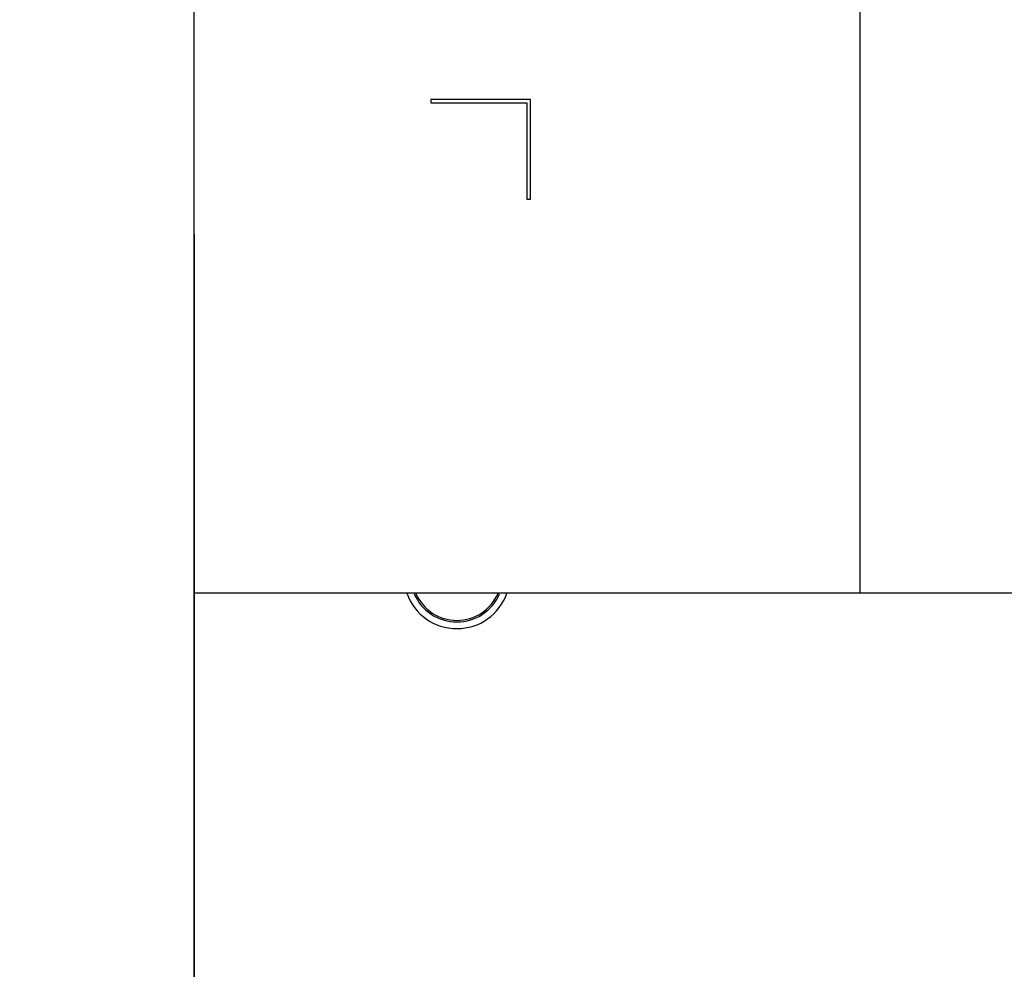
# Model space of a CAD drawing. Units: millimetres. Extents: x 0 to 1680, y 0 to 1188.
# Drawn here: x 497 to 554, y 770 to 824 of the extents above; entities that cross this region are included whole.
import ezdxf

# ---------------------------------------------------------------- set-up
doc = ezdxf.new("R2010")
doc.units = ezdxf.units.MM
doc.header["$LTSCALE"] = 92.4
doc.layers.get('0').update_dxf_attribs({"linetype": 'CONTINUOUS'})
doc.layers.add('AXIS', color=7, linetype='CONTINUOUS')
doc.styles.get("Standard").update_dxf_attribs({"font": 'txt', "width": 0.8})
doc.dimstyles.new('DIMSTYLE_1', dxfattribs={"dimtxt": 10, "dimasz": 10, "dimexe": 2, "dimexo": 0.5, "dimgap": 2.5, "dimtad": 1, "dimdec": 1, "dimdsep": 46, "dimtxsty": 'Standard', "dimblk": 'OPEN', "dimblk1": 'OPEN', "dimblk2": 'OPEN', "dimcen": 0.09, "dimadec": 1, "dimazin": 2, "dimtp": 0.5, "dimtm": 0.5, "dimtfac": 1, "dimtdec": 1, "dimtofl": 0, "dimtmove": 0, "dimatfit": 3, "dimldrblk": 'OPEN', "dimfxl": 1, "dimtolj": 1, "dimarcsym": 0})

# ---------------------------------------------------------------- blocks, each defined once
blk = doc.blocks.new('_OPEN')
at = {"color": 0, "linetype": 'ByBlock'}
for p, q in [((0, 0), (-1, 0.2)), ((-1, -0.2), (0, 0)), ((-1, 0), (0, 0))]:
    blk.add_line(p, q, dxfattribs=at)
blk = doc.blocks.new('*D25')
at = {"color": 2, "linetype": 'Continuous', "transparency": 16777216}
for p, q in [((395.968, 992.056), (714.786, 992.056)), ((712.786, 992.056), (712.786, 854.556)), ((712.786, 717.056), (712.786, 854.556)), ((392.294, 717.056), (714.786, 717.056))]:
    blk.add_line(p, q, dxfattribs=at)
at = {"color": 2, "linetype": 'Continuous', "transparency": 16777216, "xscale": 10, "yscale": 10, "zscale": 10}
for p, rotation in [((712.786, 992.056), 90), ((712.786, 717.056), 270)]:
    blk.add_blockref('_OPEN', p, dxfattribs=dict(at, rotation=rotation))
blk = doc.blocks.new('*D26')
at = {"color": 2, "linetype": 'Continuous', "transparency": 16777216}
for p, q in [((455.042, 851.056), (674.786, 851.056)), ((672.786, 851.056), (672.786, 784.056)), ((672.786, 717.056), (672.786, 784.056)), ((455.042, 717.056), (674.786, 717.056))]:
    blk.add_line(p, q, dxfattribs=at)
at = {"color": 2, "linetype": 'Continuous', "transparency": 16777216, "xscale": 10, "yscale": 10, "zscale": 10}
for p, rotation in [((672.786, 851.056), 90), ((672.786, 717.056), 270)]:
    blk.add_blockref('_OPEN', p, dxfattribs=dict(at, rotation=rotation))
blk = doc.blocks.new('*D27')
at = {"color": 2, "linetype": 'Continuous', "transparency": 16777216}
for p, q in [((347.342, 811.556), (347.342, 650.056)), ((507.342, 811.556), (507.342, 650.056)), ((347.342, 652.056), (427.342, 652.056)), ((507.342, 652.056), (427.342, 652.056))]:
    blk.add_line(p, q, dxfattribs=at)
at = {"color": 2, "linetype": 'Continuous', "transparency": 16777216, "xscale": 10, "yscale": 10, "zscale": 10, "rotation": 180}
blk.add_blockref('_OPEN', (347.342, 652.056), dxfattribs=at)
at = {"color": 2, "linetype": 'Continuous', "transparency": 16777216, "xscale": 10, "yscale": 10, "zscale": 10}
blk.add_blockref('_OPEN', (507.342, 652.056), dxfattribs=at)

msp = doc.modelspace()

# ---------------------------------------------------------------- linework, layer by layer
at = {"color": 3, "linetype": 'Continuous'}
for p, q in [((545.34189, 888.05614), (545.34189, 791.05614)), ((526.54189, 819.25614), (520.85216, 819.25614)), ((520.85216, 819.25614), (520.85216, 819.05614)), ((526.54189, 813.56641), (526.54189, 819.25614)), ((520.85216, 819.05614), (526.34189, 819.05614)), ((526.34189, 819.05614), (526.34189, 813.56641)), ((526.34189, 813.56641), (526.54189, 813.56641)), ((589.84189, 791.05614), (507.34189, 791.05614)), ((507.34189, 761.05623), (507.34189, 788.98957))]:
    msp.add_line(p, q, dxfattribs=at)
at = {"color": 7, "linetype": 'Continuous'}
msp.add_arc((522.34189, 792.05614), 3.02967, 199.277627, 340.722373, dxfattribs=at)
at = {"layer": 'AXIS', "color": 3, "linetype": 'Continuous'}
msp.add_line((507.34189, 788.98957), (507.34189, 913.1229), dxfattribs=at)
at = {"layer": 'AXIS', "color": 7, "linetype": 'Continuous'}
for radius, start, end in [(2.65, 202.951828, 337.048172), (2.55814, 203.45457, 336.54543)]:
    msp.add_arc((522.34189, 792.05614), radius, start, end, dxfattribs=at)

# ---------------------------------------------------------------- dimensions: what is measured, and where the dimension line sits
at = {"color": 2, "linetype": 'Continuous'}
for base, p1, p2, picture, middle in [((712.78645, 992.05614), (391.79356, 717.05614), (395.4683, 992.05614), '*D25', (712.78645, 826.55614)), ((672.78645, 851.05621), (454.54189, 717.05614), (454.54189, 851.05621), '*D26', (672.78645, 760.05618))]:
    dim = msp.add_linear_dim(base=base, p1=p1, p2=p2, angle=90, text='<>\\P[]', dimstyle='DIMSTYLE_1', dxfattribs=at)
    dim.commit()
    dim.dimension.update_dxf_attribs({"geometry": picture, "text_midpoint": middle, "dimtype": 160})
dim = msp.add_linear_dim(base=(507.34189, 652.05614), p1=(347.34189, 812.0562), p2=(507.34189, 812.0562), text='<>\\P[]', dimstyle='DIMSTYLE_1', dxfattribs=at)
dim.commit()
dim.dimension.update_dxf_attribs({"geometry": '*D27', "text_midpoint": (407.34189, 652.05614), "dimtype": 160})

doc.saveas('drawing.dxf')
